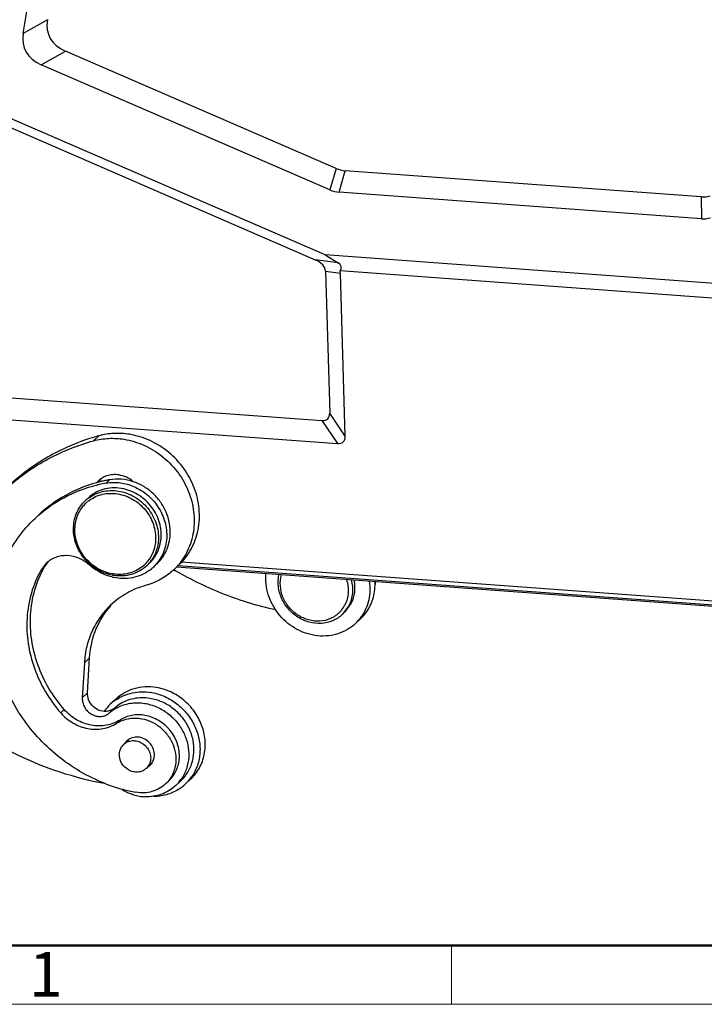
# Model space of a CAD drawing. Units: millimetres. Extents: x 2630 to 3075, y 489 to 804.
# Drawn here: x 2666 to 2727, y 489 to 577 of the extents above; entities that cross this region are included whole.
import ezdxf

# ---------------------------------------------------------------- set-up
doc = ezdxf.new("R2010")
doc.units = ezdxf.units.MM
doc.header["$LTSCALE"] = 65.395
doc.layers.get('0').update_dxf_attribs({"linetype": 'CONTINUOUS', "lineweight": 30})
doc.layers.add('图框', color=7, linetype='CONTINUOUS', lineweight=20)
doc.styles.add('Romans字体', font='romans.shx', dxfattribs={"width": 0.75})

msp = doc.modelspace()

# ---------------------------------------------------------------- linework, layer by layer
at = {"color": 7, "linetype": 'Continuous'}
for p, q in [((2665.888, 575.626), (2668.408, 590.849)), ((2668.05, 576.853), (2665.888, 575.626)), ((2667.485, 572.825), (2669.647, 574.052)), ((2693.855, 563.549), (2669.647, 574.052)), ((2693.301, 561.624), (2667.485, 572.825)), ((2658.374, 569.956), (2691.991, 555.37)), ((2692.861, 555.809), (2658.989, 570.506)), ((2693.855, 563.549), (2693.301, 561.624)), ((2694.117, 561.421), (2694.671, 563.345)), ((2726.481, 561.015), (2694.671, 563.345)), ((2726.506, 559.048), (2694.117, 561.421)), ((2726.481, 561.015), (2726.506, 559.048)), ((2692.861, 555.809), (2694.031, 555.114)), ((2728.096, 553.227), (2692.861, 555.809)), ((2694.031, 555.114), (2691.991, 555.37)), ((2692.908, 554.36), (2693.28, 541.663)), ((2692.908, 554.36), (2694.232, 554.193)), ((2727.478, 551.945), (2694.202, 554.383)), ((2694.66, 539.597), (2694.232, 554.193)), ((2659.15, 543.451), (2692.589, 541.001)), ((2661.57, 541.308), (2693.969, 538.934)), ((2692.589, 541.001), (2693.969, 538.934)), ((2694.66, 539.597), (2693.28, 541.663)), ((2672.64, 539.628), (2672.171, 539.184)), ((2672.584, 535.586), (2672.439, 535.436)), ((2673.608, 535.697), (2673.295, 535.401)), ((2667.94, 528.228), (2667.488, 527.649)), ((2667.488, 527.649), (2667.801, 527.945)), ((2740.405, 523.429), (2679.592, 527.884)), ((2679.737, 528.021), (2740.284, 523.585)), ((2680.013, 528.343), (2740.003, 523.948)), ((2694.988, 524.431), (2694.4, 523.644)), ((2694.62, 523.852), (2695.207, 524.638)), ((2695.581, 522.834), (2696.051, 523.277)), ((2671.816, 519.758), (2671.347, 519.314)), ((2671.634, 516.631), (2671.816, 519.758)), ((2671.347, 519.314), (2671.165, 516.187)), ((2671.165, 516.187), (2671.634, 516.631)), ((2674.051, 515.28), (2673.582, 514.837)), ((2674.137, 516.053), (2673.667, 515.609)), ((2669.55, 515.14), (2669.237, 514.844)), ((2674.544, 514.207), (2674.231, 513.912)), ((2674.861, 512.025), (2675.302, 512.442)), ((2676.888, 509.881), (2677.332, 510.301)), ((2679.523, 508.347), (2679.992, 508.79)), ((2680.868, 508.93), (2680.398, 508.486))]:
    msp.add_line(p, q, dxfattribs=at)
for centre, radius, start, end in [((2677.892, 520.511), 19.825, 105.36156, 107.08794), ((2673.989, 534.096), 2.048, 124.03009, 133.30889), ((2675.817, 523.065), 12.823, 103.49009, 104.47757), ((2674.484, 534.523), 2.079, 141.22534, 151.82767), ((2675.835, 522.989), 12.902, 101.71557, 103.48919), ((2675.856, 522.886), 13.007, 99.95145, 101.71545), ((2675.804, 523.113), 12.774, 104.47768, 105.27309), ((2675.518, 522.712), 12.882, 102.78647, 103.58831), ((2675.533, 522.646), 12.95, 99.95112, 102.78474), ((2674.025, 531.066), 3.905, 80.65271, 81.12142), ((2674.023, 531.058), 3.913, 80.31591, 80.6527), ((2673.663, 531.454), 3.255, 127.37776, 133.38994), ((2673.623, 531.371), 3.089, 126.40297, 131.55916), ((2674.094, 531.305), 3.719, 176.667, 178.15941), ((2674.008, 531.228), 3.506, 175.61923, 176.66538), ((2674.543, 530.754), 3.68, 352.26435, 356.66793), ((2674.583, 530.353), 3.113, 314.75931, 324.79447), ((2674.665, 530.39), 3.283, 313.40791, 324.82189), ((2669.954, 526.727), 2.474, 138.84926, 150.49659), ((2674.755, 531.458), 4.406, 228.54934, 232.7435), ((2674.662, 531.37), 4.185, 228.76438, 232.71378), ((2674.594, 530.341), 3.096, 308.25496, 314.75639), ((2675.008, 530.562), 3.672, 305.58563, 313.37448), ((2675.4, 531.783), 5.713, 313.39401, 319.8221), ((2695.711, 555.559), 32.362, 239.64699, 239.94217), ((2674.909, 531.365), 4.503, 255.80424, 256.9733), ((2674.573, 530.994), 3.903, 259.6309, 260.87205), ((2674.904, 531.342), 4.479, 256.974, 257.54833), ((2674.487, 530.907), 3.684, 260.87319, 261.73931), ((2693.377, 526.902), 4.019, 350.33565, 355.38264), ((2679.216, 519.587), 7.349, 138.40732, 141.52176), ((2692.267, 525.701), 2.661, 321.49799, 333.00115), ((2692.303, 525.673), 2.616, 315.00404, 321.48543), ((2692.824, 525.75), 4.014, 313.39389, 325.2303), ((2693.304, 526.184), 3.999, 313.37682, 315.31794), ((2693.291, 526.195), 4.016, 315.32722, 325.96781), ((2676.545, 511.959), 4.77, 80.12599, 80.87282), ((2676.425, 512.693), 4.014, 133.39386, 145.2729), ((2676.413, 512.703), 3.998, 124.28153, 133.36995), ((2673.248, 516.201), 1.222, 303.33217, 311.12072), ((2676.422, 512.566), 3.604, 123.0305, 131.1301), ((2675.971, 512.094), 3.638, 118.02967, 120.97951), ((2675.958, 512.115), 3.613, 120.97226, 131.12026), ((2675.696, 511.144), 1.213, 133.40866, 148.01147), ((2675.997, 511.45), 1.222, 133.39023, 141.9545), ((2676.003, 511.443), 1.233, 124.49091, 133.37066), ((2676.372, 511.055), 1.233, 304.49091, 313.37066), ((2676.379, 511.047), 1.222, 313.39023, 321.9545), ((2677.643, 511.404), 4.013, 301.47851, 325.24704), ((2677.517, 511.408), 3.603, 313.3923, 324.74673), ((2678.725, 522.746), 15.26, 248.56312, 249.10349), ((2678.664, 522.576), 15.079, 249.08843, 255.07643), ((2677.045, 510.967), 3.606, 313.39727, 325.24714), ((2678.554, 522.151), 14.64, 255.06418, 259.74517), ((2676.955, 511.726), 4.386, 253.9391, 260.86085), ((2676.932, 511.58), 4.239, 260.86495, 267.73815)]:
    msp.add_arc(centre, radius, start, end, dxfattribs=at)
for centre, major_axis, ratio, start_param, end_param in [((2678.4, 580.264), (10.164, 4.963), 0.438541, 2.839191, 3.500167), ((2676.238, 579.037), (10.164, 4.963), 0.438541, 2.839191, 3.500167), ((2695.648, 572.781), (1.075, 9.426), 0.507181, -3.29497, -3.121102), ((2695.093, 570.856), (1.075, 9.426), 0.507181, -3.29497, -3.121102), ((2724.946, 570.634), (-2.215, 9.568), 0.473237, -3.287277, -3.113409), ((2724.972, 568.667), (-2.215, 9.568), 0.473237, -3.287277, -3.113409), ((2690.07, 554.243), (2.838, 0.128), 0.507516, -0.007972, 0.804547), ((2690.909, 554.138), (3.406, 0.631), 0.324545, -0.325116, 0.354965), ((2691.394, 554.077), (2.838, 0.128), 0.507516, -0.007972, 0.124466), ((2690.369, 544.015), (-2.742, 2.869), 0.341112, -3.502453, -2.779718), ((2691.749, 541.949), (-2.742, 2.869), 0.341112, -3.502453, -2.779718)]:
    msp.add_ellipse(centre, major_axis=major_axis, ratio=ratio, start_param=start_param, end_param=end_param, dxfattribs=at)
for points, knots in [([(2672.067, 539.461), (2670.667, 539.03), (2667.966, 537.86), (2665.606, 536.099), (2664.552, 535.103)], [0, 0, 0, 0, 0.502447, 1, 1, 1, 1]), ([(2664.558, 535.094), (2665.639, 536.047), (2668.045, 537.718), (2670.765, 538.798), (2672.171, 539.184)], [0, 0, 0, 0, 0.497295, 1, 1, 1, 1]), ([(2672.171, 539.184), (2672.608, 539.304), (2673.522, 539.448), (2674.445, 539.394), (2674.902, 539.32)], [0, 0, 0, 0, 0.494729, 1, 1, 1, 1]), ([(2675.371, 539.764), (2674.914, 539.838), (2673.992, 539.892), (2673.078, 539.748), (2672.64, 539.628)], [0, 0, 0, 0, 0.505271, 1, 1, 1, 1]), ([(2674.902, 539.32), (2675.509, 539.223), (2676.714, 538.859), (2678.33, 537.876), (2679.671, 536.52), (2680.639, 534.888), (2681.164, 533.095), (2681.204, 531.268), (2680.753, 529.542), (2680.136, 528.536), (2679.765, 528.097)], [0, 0, 0, 0, 0.125964, 0.254407, 0.383886, 0.512652, 0.639154, 0.762429, 0.882406, 1, 1, 1, 1]), ([(2679.795, 528.076), (2680.23, 528.487), (2680.979, 529.462), (2681.604, 531.213), (2681.695, 533.113), (2681.248, 535.01), (2680.306, 536.754), (2678.943, 538.213), (2677.268, 539.273), (2676.007, 539.662), (2675.371, 539.764)], [0, 0, 0, 0, 0.117467, 0.23693, 0.359681, 0.485926, 0.614792, 0.744655, 0.873598, 1, 1, 1, 1]), ([(2673.329, 536.036), (2673.286, 536.021), (2673.116, 535.956), (2672.955, 535.87), (2672.843, 535.794)], [0, 0, 0, 0, 0.251554, 1, 1, 1, 1]), ([(2674.437, 536.126), (2674.25, 536.156), (2673.873, 536.172), (2673.503, 536.096), (2673.329, 536.036)], [0, 0, 0, 0, 0.505945, 1, 1, 1, 1]), ([(2675.721, 535.525), (2675.379, 535.64), (2674.675, 535.788), (2673.954, 535.758), (2673.608, 535.697)], [0, 0, 0, 0, 0.506317, 1, 1, 1, 1]), ([(2675.721, 535.525), (2675.537, 535.681), (2675.132, 535.944), (2674.67, 536.088), (2674.437, 536.126)], [0, 0, 0, 0, 0.505068, 1, 1, 1, 1]), ([(2677.417, 534.53), (2677.17, 534.752), (2676.635, 535.145), (2676.031, 535.421), (2675.721, 535.525)], [0, 0, 0, 0, 0.503044, 1, 1, 1, 1]), ([(2666.939, 532.244), (2667.704, 532.967), (2669.447, 534.224), (2671.455, 534.983), (2672.492, 535.234)], [0, 0, 0, 0, 0.496903, 1, 1, 1, 1]), ([(2672.439, 535.436), (2671.472, 535.172), (2669.602, 534.415), (2667.973, 533.221), (2667.252, 532.54)], [0, 0, 0, 0, 0.502742, 1, 1, 1, 1]), ([(2674.627, 534.924), (2674.359, 534.966), (2673.816, 534.993), (2673.021, 534.857), (2672.29, 534.548), (2671.866, 534.235), (2671.678, 534.057)], [0, 0, 0, 0, 0.256944, 0.508398, 0.755427, 1, 1, 1, 1]), ([(2671.687, 534.041), (2671.872, 534.182), (2672.275, 534.427), (2672.949, 534.661), (2673.666, 534.755), (2674.153, 534.723), (2674.394, 534.684)], [0, 0, 0, 0, 0.244495, 0.491794, 0.743519, 1, 1, 1, 1]), ([(2673.295, 535.401), (2673.673, 535.468), (2674.462, 535.491), (2675.227, 535.304), (2675.595, 535.162)], [0, 0, 0, 0, 0.493173, 1, 1, 1, 1]), ([(2674.394, 534.684), (2674.896, 534.604), (2675.887, 534.239), (2677.08, 533.209), (2677.846, 531.84), (2677.996, 530.804), (2677.966, 530.303)], [0, 0, 0, 0, 0.248621, 0.502537, 0.754994, 1, 1, 1, 1]), ([(2678.217, 530.54), (2678.246, 531.037), (2678.099, 532.067), (2677.342, 533.43), (2676.162, 534.459), (2675.18, 534.83), (2674.682, 534.915)], [0, 0, 0, 0, 0.244952, 0.497331, 0.751257, 1, 1, 1, 1]), ([(2675.595, 535.162), (2676.063, 534.983), (2676.95, 534.468), (2677.98, 533.338), (2678.619, 531.964), (2678.735, 530.964), (2678.707, 530.478)], [0, 0, 0, 0, 0.251449, 0.505222, 0.75607, 1, 1, 1, 1]), ([(2670.381, 531.522), (2670.406, 531.955), (2670.608, 532.81), (2671.119, 533.529), (2671.427, 533.82)], [0, 0, 0, 0, 0.506211, 1, 1, 1, 1]), ([(2671.79, 533.857), (2671.965, 533.985), (2672.345, 534.208), (2673.187, 534.492), (2673.877, 534.508), (2674.32, 534.437)], [0, 0, 0, 0, 0.24508, 0.493013, 1, 1, 1, 1]), ([(2674.32, 534.437), (2674.797, 534.36), (2675.739, 534.013), (2676.872, 533.035), (2677.6, 531.735), (2677.742, 530.75), (2677.714, 530.274)], [0, 0, 0, 0, 0.248623, 0.502537, 0.754991, 1, 1, 1, 1]), ([(2679.02, 530.774), (2679.04, 531.116), (2678.995, 531.813), (2678.689, 532.823), (2678.162, 533.755), (2677.683, 534.291), (2677.417, 534.53)], [0, 0, 0, 0, 0.243479, 0.492452, 0.7454, 1, 1, 1, 1]), ([(2670.513, 531.496), (2670.544, 531.912), (2670.757, 532.733), (2671.269, 533.411), (2671.574, 533.682)], [0, 0, 0, 0, 0.506003, 1, 1, 1, 1]), ([(2663.097, 523.798), (2663.144, 524.604), (2663.379, 526.198), (2664.159, 528.466), (2665.339, 530.521), (2666.373, 531.709), (2666.939, 532.244)], [0, 0, 0, 0, 0.255104, 0.506056, 0.753871, 1, 1, 1, 1]), ([(2671.838, 528.155), (2671.603, 528.362), (2671.178, 528.826), (2670.705, 529.635), (2670.42, 530.515), (2670.367, 531.125), (2670.377, 531.425)], [0, 0, 0, 0, 0.254303, 0.507113, 0.756184, 1, 1, 1, 1]), ([(2671.904, 528.223), (2671.673, 528.425), (2671.256, 528.88), (2670.798, 529.676), (2670.531, 530.541), (2670.491, 531.139), (2670.508, 531.432)], [0, 0, 0, 0, 0.254548, 0.507518, 0.756557, 1, 1, 1, 1]), ([(2677.714, 530.274), (2677.696, 529.966), (2677.58, 529.358), (2677.3, 528.805), (2677.126, 528.559)], [0, 0, 0, 0, 0.505471, 1, 1, 1, 1]), ([(2677.17, 528.241), (2677.445, 528.5), (2677.912, 529.128), (2678.138, 529.876), (2678.19, 530.258)], [0, 0, 0, 0, 0.494801, 1, 1, 1, 1]), ([(2677.966, 530.303), (2677.948, 529.979), (2677.826, 529.34), (2677.531, 528.758), (2677.348, 528.499)], [0, 0, 0, 0, 0.505464, 1, 1, 1, 1]), ([(2678.707, 530.478), (2678.678, 529.991), (2678.504, 529.261), (2678.02, 528.42), (2677.703, 528.056), (2677.53, 527.893)], [0, 0, 0, 0, 0.505045, 0.753357, 1, 1, 1, 1]), ([(2677.843, 528.189), (2678.016, 528.352), (2678.333, 528.716), (2678.817, 529.557), (2678.991, 530.287), (2679.02, 530.774)], [0, 0, 0, 0, 0.246643, 0.494954, 1, 1, 1, 1]), ([(2671.776, 528.093), (2671.504, 528.338), (2670.883, 528.735), (2669.991, 528.937), (2669.289, 528.897), (2668.789, 528.769), (2668.33, 528.548), (2668.062, 528.342), (2667.94, 528.228)], [0, 0, 0, 0, 0.261063, 0.51489, 0.638852, 0.760641, 0.880736, 1, 1, 1, 1]), ([(2667.488, 527.649), (2667.117, 526.994), (2666.524, 525.576), (2666.271, 524.062), (2666.226, 523.296)], [0, 0, 0, 0, 0.495179, 1, 1, 1, 1]), ([(2666.539, 523.592), (2666.584, 524.358), (2666.837, 525.872), (2667.43, 527.29), (2667.801, 527.945)], [0, 0, 0, 0, 0.504821, 1, 1, 1, 1]), ([(2673.805, 527), (2673.433, 527.094), (2672.704, 527.381), (2672.066, 527.833), (2671.776, 528.093)], [0, 0, 0, 0, 0.496044, 1, 1, 1, 1]), ([(2673.871, 527.155), (2673.551, 527.213), (2672.919, 527.411), (2672.35, 527.75), (2672.087, 527.95)], [0, 0, 0, 0, 0.495537, 1, 1, 1, 1]), ([(2673.902, 527.27), (2673.585, 527.321), (2672.954, 527.508), (2672.388, 527.842), (2672.127, 528.041)], [0, 0, 0, 0, 0.495181, 1, 1, 1, 1]), ([(2676.921, 528.005), (2676.732, 527.826), (2676.306, 527.512), (2675.57, 527.202), (2674.77, 527.067), (2674.224, 527.097), (2673.954, 527.14)], [0, 0, 0, 0, 0.244531, 0.491504, 0.743048, 1, 1, 1, 1]), ([(2676.511, 527.91), (2676.338, 527.774), (2675.959, 527.536), (2675.325, 527.304), (2674.647, 527.205), (2674.186, 527.228), (2673.957, 527.261)], [0, 0, 0, 0, 0.244626, 0.49193, 0.743555, 1, 1, 1, 1]), ([(2679.325, 527.632), (2678.983, 527.308), (2678.21, 526.741), (2677.323, 526.381), (2676.863, 526.255)], [0, 0, 0, 0, 0.497306, 1, 1, 1, 1]), ([(2677.145, 527.576), (2676.923, 527.417), (2676.439, 527.146), (2675.637, 526.906), (2674.788, 526.837), (2674.219, 526.907), (2673.938, 526.969)], [0, 0, 0, 0, 0.243917, 0.491108, 0.742949, 1, 1, 1, 1]), ([(2688.447, 524.057), (2686.889, 524.398), (2683.804, 525.338), (2680.9, 526.74), (2679.502, 527.549)], [0, 0, 0, 0, 0.496812, 1, 1, 1, 1]), ([(2691.945, 521.774), (2691.316, 521.876), (2690.076, 522.339), (2688.598, 523.644), (2687.821, 525.104), (2687.559, 526.358), (2687.553, 526.991), (2687.582, 527.301)], [0, 0, 0, 0, 0.248639, 0.502544, 0.754648, 0.878535, 1, 1, 1, 1]), ([(2694.4, 523.644), (2694.153, 523.41), (2693.562, 523.026), (2692.521, 522.79), (2691.432, 522.909), (2690.407, 523.364), (2689.547, 524.106), (2688.937, 525.061), (2688.638, 526.133), (2688.67, 526.87), (2688.746, 527.218)], [0, 0, 0, 0, 0.117791, 0.238126, 0.362389, 0.490345, 0.620332, 0.749951, 0.876934, 1, 1, 1, 1]), ([(2694.153, 523.824), (2693.926, 523.597), (2693.375, 523.222), (2692.396, 522.99), (2691.368, 523.103), (2690.405, 523.543), (2689.606, 524.258), (2689.056, 525.174), (2688.814, 526.193), (2688.881, 526.884), (2688.972, 527.205)], [0, 0, 0, 0, 0.117868, 0.238246, 0.362672, 0.490892, 0.621096, 0.750713, 0.877393, 1, 1, 1, 1]), ([(2694.781, 526.779), (2694.904, 526.402), (2695.016, 525.61), (2694.811, 524.833), (2694.638, 524.493)], [0, 0, 0, 0, 0.509649, 1, 1, 1, 1]), ([(2695.199, 526.749), (2695.304, 526.361), (2695.383, 525.557), (2695.164, 524.776), (2694.988, 524.431)], [0, 0, 0, 0, 0.508935, 1, 1, 1, 1]), ([(2695.207, 524.638), (2695.366, 524.95), (2695.576, 525.647), (2695.544, 526.371), (2695.473, 526.725)], [0, 0, 0, 0, 0.491993, 1, 1, 1, 1]), ([(2676.863, 526.255), (2676.273, 526.093), (2675.133, 525.629), (2674.139, 524.901), (2673.699, 524.485)], [0, 0, 0, 0, 0.502725, 1, 1, 1, 1]), ([(2696.816, 526.625), (2696.858, 526.345), (2696.893, 525.781), (2696.792, 524.948), (2696.54, 524.161), (2696.274, 523.682), (2696.12, 523.461)], [0, 0, 0, 0, 0.256521, 0.508317, 0.755805, 1, 1, 1, 1]), ([(2696.619, 523.947), (2696.874, 524.324), (2697.262, 525.183), (2697.356, 526.118), (2697.334, 526.585)], [0, 0, 0, 0, 0.493132, 1, 1, 1, 1]), ([(2673.699, 524.485), (2673.353, 524.157), (2672.72, 523.43), (2671.997, 522.172), (2671.519, 520.783), (2671.376, 519.807), (2671.347, 519.314)], [0, 0, 0, 0, 0.246136, 0.493941, 0.744907, 1, 1, 1, 1]), ([(2671.816, 519.758), (2671.863, 520.558), (2672.185, 522.138), (2672.976, 523.546), (2673.463, 524.16)], [0, 0, 0, 0, 0.505775, 1, 1, 1, 1]), ([(2673.148, 508.542), (2672.392, 508.839), (2670.917, 509.558), (2668.222, 511.434), (2665.436, 514.51), (2663.709, 518.265), (2663.095, 521.423), (2663.051, 523.015), (2663.097, 523.798)], [0, 0, 0, 0, 0.125371, 0.251905, 0.505268, 0.755688, 0.878868, 1, 1, 1, 1]), ([(2666.226, 523.296), (2666.182, 522.55), (2666.254, 521.032), (2666.815, 518.806), (2667.805, 516.698), (2668.723, 515.431), (2669.237, 514.844)], [0, 0, 0, 0, 0.243818, 0.492508, 0.745094, 1, 1, 1, 1]), ([(2669.55, 515.14), (2669.036, 515.727), (2668.118, 516.994), (2667.128, 519.102), (2666.567, 521.328), (2666.495, 522.846), (2666.539, 523.592)], [0, 0, 0, 0, 0.254906, 0.507492, 0.756182, 1, 1, 1, 1]), ([(2695.581, 522.833), (2695.349, 522.614), (2694.827, 522.229), (2693.925, 521.849), (2692.945, 521.684), (2692.276, 521.721), (2691.945, 521.774)], [0, 0, 0, 0, 0.244519, 0.491497, 0.74305, 1, 1, 1, 1]), ([(2677.772, 517.112), (2677.441, 517.165), (2676.772, 517.202), (2675.792, 517.037), (2674.891, 516.658), (2674.369, 516.272), (2674.137, 516.053)], [0, 0, 0, 0, 0.256955, 0.508504, 0.755481, 1, 1, 1, 1]), ([(2680.867, 508.929), (2681.172, 509.217), (2681.697, 509.9), (2682.135, 511.125), (2682.198, 512.456), (2681.886, 513.783), (2681.226, 515.005), (2680.272, 516.026), (2679.099, 516.768), (2678.217, 517.041), (2677.772, 517.112)], [0, 0, 0, 0, 0.117461, 0.23692, 0.359667, 0.485908, 0.614772, 0.744642, 0.873596, 1, 1, 1, 1]), ([(2671.165, 516.187), (2671.156, 516.044), (2671.185, 515.75), (2671.35, 515.336), (2671.625, 514.978), (2671.984, 514.706), (2672.397, 514.544), (2672.829, 514.507), (2673.241, 514.601), (2673.48, 514.748), (2673.582, 514.837)], [0, 0, 0, 0, 0.124522, 0.252419, 0.382064, 0.511479, 0.638657, 0.762302, 0.882388, 1, 1, 1, 1]), ([(2673.127, 514.972), (2672.925, 514.983), (2672.517, 515.093), (2672.016, 515.476), (2671.688, 516.014), (2671.623, 516.43), (2671.634, 516.631)], [0, 0, 0, 0, 0.246979, 0.500871, 0.754208, 1, 1, 1, 1]), ([(2674.161, 516.006), (2674.382, 516.157), (2674.859, 516.417), (2675.906, 516.744), (2676.755, 516.756), (2677.302, 516.668)], [0, 0, 0, 0, 0.245079, 0.493091, 1, 1, 1, 1]), ([(2677.212, 516.138), (2676.734, 516.215), (2675.759, 516.207), (2674.85, 515.843), (2674.458, 515.587)], [0, 0, 0, 0, 0.507924, 1, 1, 1, 1]), ([(2677.363, 516.658), (2677.768, 516.588), (2678.571, 516.34), (2679.654, 515.689), (2680.564, 514.797), (2681.24, 513.724), (2681.639, 512.538), (2681.732, 511.316), (2681.511, 510.139), (2681.158, 509.431), (2680.938, 509.114)], [0, 0, 0, 0, 0.125722, 0.253798, 0.382919, 0.511503, 0.638107, 0.761743, 0.882168, 1, 1, 1, 1]), ([(2673.133, 508.516), (2670.461, 509.011), (2665.186, 510.765), (2660.542, 513.808), (2658.433, 515.603)], [0, 0, 0, 0, 0.495261, 1, 1, 1, 1]), ([(2674.262, 515.305), (2674.63, 515.501), (2675.454, 515.771), (2676.317, 515.762), (2676.742, 515.694)], [0, 0, 0, 0, 0.492634, 1, 1, 1, 1]), ([(2676.742, 515.694), (2677.109, 515.635), (2677.836, 515.42), (2678.82, 514.841), (2679.649, 514.043), (2680.267, 513.077), (2680.633, 512.007), (2680.722, 510.902), (2680.525, 509.838), (2680.206, 509.197), (2680.007, 508.911)], [0, 0, 0, 0, 0.125571, 0.253584, 0.382701, 0.51133, 0.637999, 0.761693, 0.882154, 1, 1, 1, 1]), ([(2680.459, 509.329), (2680.661, 509.614), (2680.986, 510.254), (2681.191, 511.321), (2681.107, 512.429), (2680.744, 513.505), (2680.127, 514.476), (2679.297, 515.28), (2678.31, 515.862), (2677.58, 516.079), (2677.212, 516.138)], [0, 0, 0, 0, 0.117814, 0.238227, 0.36188, 0.488532, 0.617178, 0.746334, 0.874393, 1, 1, 1, 1]), ([(2669.237, 514.844), (2669.552, 514.486), (2670.294, 513.872), (2671.413, 513.449), (2672.334, 513.359), (2673.01, 513.416), (2673.652, 513.595), (2674.047, 513.795), (2674.231, 513.912)], [0, 0, 0, 0, 0.259635, 0.514118, 0.638698, 0.760985, 0.881298, 1, 1, 1, 1]), ([(2674.544, 514.207), (2674.36, 514.09), (2673.965, 513.891), (2673.323, 513.712), (2672.647, 513.655), (2671.726, 513.745), (2670.607, 514.167), (2669.865, 514.781), (2669.55, 515.14)], [0, 0, 0, 0, 0.118702, 0.239014, 0.361302, 0.485882, 0.740365, 1, 1, 1, 1]), ([(2673.919, 515.18), (2673.805, 515.105), (2673.547, 514.991), (2673.267, 514.964), (2673.127, 514.972)], [0, 0, 0, 0, 0.493967, 1, 1, 1, 1]), ([(2674.231, 513.912), (2674.484, 514.073), (2675.052, 514.32), (2675.984, 514.42), (2676.93, 514.251), (2677.816, 513.83), (2678.573, 513.189), (2679.145, 512.379), (2679.487, 511.462), (2679.543, 510.816), (2679.525, 510.501)], [0, 0, 0, 0, 0.117997, 0.238859, 0.363238, 0.490684, 0.619844, 0.748893, 0.876033, 1, 1, 1, 1]), ([(2676.778, 514.619), (2676.393, 514.689), (2675.603, 514.697), (2674.864, 514.411), (2674.544, 514.207)], [0, 0, 0, 0, 0.508175, 1, 1, 1, 1]), ([(2679.838, 510.797), (2679.863, 511.229), (2679.737, 512.124), (2679.083, 513.311), (2678.062, 514.211), (2677.211, 514.541), (2676.778, 514.619)], [0, 0, 0, 0, 0.244883, 0.497177, 0.751088, 1, 1, 1, 1]), ([(2676.27, 512.663), (2676.102, 512.69), (2675.759, 512.686), (2675.441, 512.552), (2675.305, 512.459)], [0, 0, 0, 0, 0.508151, 1, 1, 1, 1]), ([(2677.61, 511.02), (2677.621, 511.208), (2677.565, 511.597), (2677.277, 512.11), (2676.83, 512.496), (2676.458, 512.633), (2676.27, 512.663)], [0, 0, 0, 0, 0.245023, 0.497464, 0.751362, 1, 1, 1, 1]), ([(2676.335, 509.582), (2676.2, 509.549), (2675.911, 509.526), (2675.341, 509.657), (2674.728, 510.121), (2674.446, 510.834), (2674.487, 511.409), (2674.594, 511.671), (2674.667, 511.787)], [0, 0, 0, 0, 0.122008, 0.247885, 0.504483, 0.757807, 0.880616, 1, 1, 1, 1]), ([(2674.862, 512.026), (2674.938, 512.098), (2675.111, 512.222), (2675.311, 512.299), (2675.414, 512.324)], [0, 0, 0, 0, 0.497491, 1, 1, 1, 1]), ([(2675.414, 512.324), (2675.562, 512.361), (2675.881, 512.38), (2676.345, 512.253), (2676.757, 511.984), (2677.073, 511.605), (2677.259, 511.154), (2677.296, 510.679), (2677.175, 510.231), (2676.995, 509.982), (2676.887, 509.881)], [0, 0, 0, 0, 0.122263, 0.248683, 0.378127, 0.50835, 0.636757, 0.761459, 0.882076, 1, 1, 1, 1]), ([(2677.341, 510.294), (2677.421, 510.396), (2677.55, 510.628), (2677.602, 510.889), (2677.61, 511.02)], [0, 0, 0, 0, 0.494352, 1, 1, 1, 1]), ([(2679.525, 510.501), (2679.503, 510.122), (2679.326, 509.373), (2678.879, 508.744), (2678.61, 508.49)], [0, 0, 0, 0, 0.506219, 1, 1, 1, 1]), ([(2678.923, 508.785), (2679.192, 509.04), (2679.639, 509.669), (2679.816, 510.418), (2679.838, 510.797)], [0, 0, 0, 0, 0.493781, 1, 1, 1, 1]), ([(2676.887, 509.881), (2676.811, 509.809), (2676.638, 509.684), (2676.438, 509.607), (2676.335, 509.582)], [0, 0, 0, 0, 0.497491, 1, 1, 1, 1]), ([(2678.61, 508.49), (2678.44, 508.33), (2678.058, 508.049), (2677.397, 507.777), (2676.678, 507.666), (2676.189, 507.701), (2675.948, 507.745)], [0, 0, 0, 0, 0.244322, 0.491197, 0.742814, 1, 1, 1, 1]), ([(2679.522, 508.347), (2679.343, 508.177), (2678.947, 507.874), (2678.27, 507.548), (2677.532, 507.362), (2677.021, 507.335), (2676.765, 507.345)], [0, 0, 0, 0, 0.245696, 0.493249, 0.744262, 1, 1, 1, 1]), ([(2675.742, 507.511), (2675.656, 507.536), (2675.315, 507.645), (2674.986, 507.795), (2674.752, 507.927)], [0, 0, 0, 0, 0.248383, 1, 1, 1, 1]), ([(2679.739, 507.982), (2679.412, 507.782), (2678.691, 507.471), (2677.914, 507.368), (2677.523, 507.367)], [0, 0, 0, 0, 0.494455, 1, 1, 1, 1])]:
    msp.add_open_spline(points, degree=3, knots=knots, dxfattribs=at)
at = {"layer": '图框', "lineweight": 50}
msp.add_line((2635.044, 494.024), (3070.155, 494.024), dxfattribs=at)
at = {"layer": '图框', "color": 6}
msp.add_line((2704.184, 494.024), (2704.184, 488.774), dxfattribs=at)
at = {"layer": '图框', "color": 1, "lineweight": 18}
msp.add_line((2629.881, 488.774), (3075.379, 488.774), dxfattribs=at)

# ---------------------------------------------------------------- texts
at = {"layer": '图框', "color": 6, "insert": (2666.402, 493.45), "char_height": 3.978, "width": 3.83687, "attachment_point": 1, "style": 'Romans字体'}
msp.add_mtext('1', dxfattribs=at)

doc.saveas('drawing.dxf')
